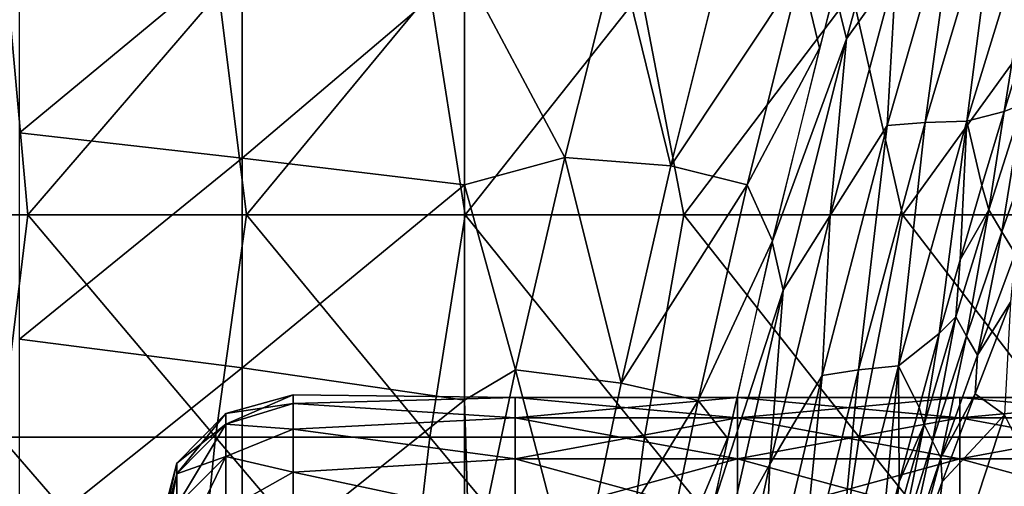
# Model space of a CAD drawing. Units: millimetres. Extents: x 81 to 540, y -176 to 176.
# Drawn here: x 107 to 129, y 49 to 59 of the extents above; entities that cross this region are included whole.
import ezdxf

# ---------------------------------------------------------------- set-up
doc = ezdxf.new("R2010")
doc.units = ezdxf.units.MM
doc.header["$LTSCALE"] = 65.185185
for name, color, linetype in [('151', 7, 'CONTINUOUS'), ('153', 7, 'CONTINUOUS'), ('167', 7, 'CONTINUOUS'), ('168', 7, 'CONTINUOUS'), ('23', 7, 'CONTINUOUS'), ('37', 7, 'CONTINUOUS'), ('54', 7, 'CONTINUOUS'), ('66', 7, 'CONTINUOUS')]:
    doc.layers.add(name, color=color, linetype=linetype)

msp = doc.modelspace()

# ---------------------------------------------------------------- linework, layer by layer
at = {"layer": '151', "linetype": 'CONTINUOUS'}
for points in [[(106.844, 56.898, 374), (106.844, 61.545, 374), (111.849, 61.05, 374), (106.844, 56.898, 374)], [(111.849, 56.327, 374), (106.844, 56.898, 374), (111.849, 61.05, 374), (111.849, 56.327, 374)], [(111.849, 56.327, 374), (111.849, 61.05, 374), (116.854, 60.578, 374), (111.849, 56.327, 374)], [(119.113, 56.343, 374), (116.854, 60.578, 374), (120.305, 61.062, 374), (119.113, 56.343, 374)], [(116.854, 55.729, 374), (111.849, 56.327, 374), (116.854, 60.578, 374), (116.854, 55.729, 374)], [(116.854, 55.729, 374), (116.854, 60.578, 374), (119.113, 56.343, 374), (116.854, 55.729, 374)], [(106.844, 52.25, 374), (106.844, 56.898, 374), (111.849, 56.327, 374), (106.844, 52.25, 374)], [(111.849, 51.604, 374), (106.844, 52.25, 374), (111.849, 56.327, 374), (111.849, 51.604, 374)], [(111.849, 51.604, 374), (111.849, 56.327, 374), (116.854, 55.729, 374), (111.849, 51.604, 374)], [(118.006, 51.562, 374), (116.854, 55.729, 374), (119.113, 56.343, 374), (118.006, 51.562, 374)], [(116.854, 50.879, 374), (111.849, 51.604, 374), (116.854, 55.729, 374), (116.854, 50.879, 374)], [(116.854, 50.879, 374), (116.854, 55.729, 374), (118.006, 51.562, 374), (116.854, 50.879, 374)], [(106.844, 47.602, 374), (106.844, 52.25, 374), (111.849, 51.604, 374), (106.844, 47.602, 374)], [(111.849, 46.88, 374), (106.844, 47.602, 374), (111.849, 51.604, 374), (111.849, 46.88, 374)], [(111.849, 46.88, 374), (111.849, 51.604, 374), (116.854, 50.879, 374), (111.849, 46.88, 374)], [(116.986, 46.719, 374), (116.854, 50.879, 374), (118.006, 51.562, 374), (116.986, 46.719, 374)], [(116.849, 46.034, 374), (111.849, 46.88, 374), (116.854, 50.879, 374), (116.849, 46.034, 374)], [(116.849, 46.034, 374), (116.854, 50.879, 374), (116.986, 46.719, 374), (116.849, 46.034, 374)]]:
    msp.add_3dface(points, dxfattribs=at)
at = {"layer": '153', "linetype": 'CONTINUOUS'}
for points in [[(125.971, 63.03, 369.59), (124.85, 58.804, 369.557), (124.427, 60.559, 371.836), (125.971, 63.03, 369.59)], [(119.113, 56.343, 374), (120.305, 61.062, 374), (121.503, 56.157, 373.409), (119.113, 56.343, 374)], [(121.503, 56.157, 373.409), (120.305, 61.062, 374), (122.718, 61.025, 373.415), (121.503, 56.157, 373.409)], [(121.503, 56.157, 373.409), (122.718, 61.025, 373.415), (124.427, 60.559, 371.836), (121.503, 56.157, 373.409)], [(121.503, 56.157, 373.409), (124.427, 60.559, 371.836), (123.224, 55.73, 371.817), (121.503, 56.157, 373.409)], [(124.427, 60.559, 371.836), (124.85, 58.804, 369.557), (123.224, 55.73, 371.817), (124.427, 60.559, 371.836)], [(124.85, 58.804, 369.557), (123.787, 54.467, 369.525), (123.224, 55.73, 371.817), (124.85, 58.804, 369.557)], [(118.006, 51.562, 374), (119.113, 56.343, 374), (120.386, 51.263, 373.403), (118.006, 51.562, 374)], [(120.386, 51.263, 373.403), (119.113, 56.343, 374), (121.503, 56.157, 373.409), (120.386, 51.263, 373.403)], [(120.386, 51.263, 373.403), (121.503, 56.157, 373.409), (123.224, 55.73, 371.817), (120.386, 51.263, 373.403)], [(120.386, 51.263, 373.403), (123.224, 55.73, 371.817), (122.116, 50.873, 371.799), (120.386, 51.263, 373.403)], [(123.224, 55.73, 371.817), (123.787, 54.467, 369.525), (122.116, 50.873, 371.799), (123.224, 55.73, 371.817)], [(123.787, 54.467, 369.525), (122.781, 50.021, 369.493), (122.116, 50.873, 371.799), (123.787, 54.467, 369.525)], [(116.986, 46.719, 374), (118.006, 51.562, 374), (119.362, 46.347, 373.397), (116.986, 46.719, 374)], [(119.362, 46.347, 373.397), (118.006, 51.562, 374), (120.386, 51.263, 373.403), (119.362, 46.347, 373.397)], [(119.362, 46.347, 373.397), (120.386, 51.263, 373.403), (122.116, 50.873, 371.799), (119.362, 46.347, 373.397)], [(119.362, 46.347, 373.397), (122.116, 50.873, 371.799), (121.1, 45.991, 371.781), (119.362, 46.347, 373.397)], [(122.116, 50.873, 371.799), (122.781, 50.021, 369.493), (121.1, 45.991, 371.781), (122.116, 50.873, 371.799)], [(122.781, 50.021, 369.493), (121.834, 45.465, 369.461), (121.1, 45.991, 371.781), (122.781, 50.021, 369.493)]]:
    msp.add_3dface(points, dxfattribs=at)
at = {"layer": '167', "linetype": 'CONTINUOUS'}
for points in [[(118, 50.942, 182.427), (118, 50.942, 177.573), (113, 51, 180.001), (118, 50.942, 182.427)], [(113, 50.806, 184.446), (118, 50.942, 182.427), (113, 51, 180.001), (113, 50.806, 184.446)], [(113, 51, 180.001), (118, 50.942, 177.573), (113, 50.806, 175.555), (113, 51, 180.001)], [(118, 50.481, 187.258), (118, 50.942, 182.427), (113, 50.806, 184.446), (118, 50.481, 187.258)], [(118, 50.942, 177.573), (118, 50.481, 172.742), (113, 50.806, 175.555), (118, 50.942, 177.573)], [(113, 50.225, 188.857), (118, 50.481, 187.258), (113, 50.806, 184.446), (113, 50.225, 188.857)], [(113, 50.806, 175.555), (118, 50.481, 172.742), (113, 50.225, 171.144), (113, 50.806, 175.555)], [(123.005, 50.481, 187.258), (123.005, 50.942, 182.427), (118, 50.481, 187.258), (123.005, 50.481, 187.258)], [(123.005, 50.942, 182.427), (123.005, 50.942, 177.573), (118, 50.942, 182.427), (123.005, 50.942, 182.427)], [(118, 50.481, 187.258), (123.005, 50.942, 182.427), (118, 50.942, 182.427), (118, 50.481, 187.258)], [(123.005, 50.942, 177.573), (123.005, 50.481, 172.742), (118, 50.942, 177.573), (123.005, 50.942, 177.573)], [(118, 50.942, 182.427), (123.005, 50.942, 177.573), (118, 50.942, 177.573), (118, 50.942, 182.427)], [(118, 50.942, 177.573), (123.005, 50.481, 172.742), (118, 50.481, 172.742), (118, 50.942, 177.573)], [(128.01, 50.481, 187.258), (128.01, 50.942, 182.427), (123.005, 50.481, 187.258), (128.01, 50.481, 187.258)], [(128.01, 50.942, 182.427), (128.01, 50.942, 177.573), (123.005, 50.942, 182.427), (128.01, 50.942, 182.427)], [(123.005, 50.481, 187.258), (128.01, 50.942, 182.427), (123.005, 50.942, 182.427), (123.005, 50.481, 187.258)], [(128.01, 50.942, 177.573), (128.01, 50.481, 172.742), (123.005, 50.942, 177.573), (128.01, 50.942, 177.573)], [(123.005, 50.942, 182.427), (128.01, 50.942, 177.573), (123.005, 50.942, 177.573), (123.005, 50.942, 182.427)], [(123.005, 50.942, 177.573), (128.01, 50.481, 172.742), (123.005, 50.481, 172.742), (123.005, 50.942, 177.573)], [(133.015, 50.481, 187.258), (133.015, 50.942, 182.427), (128.01, 50.481, 187.258), (133.015, 50.481, 187.258)], [(133.015, 50.942, 182.427), (133.015, 50.942, 177.573), (128.01, 50.942, 182.427), (133.015, 50.942, 182.427)], [(128.01, 50.481, 187.258), (133.015, 50.942, 182.427), (128.01, 50.942, 182.427), (128.01, 50.481, 187.258)], [(133.015, 50.942, 177.573), (133.015, 50.481, 172.742), (128.01, 50.942, 177.573), (133.015, 50.942, 177.573)], [(128.01, 50.942, 182.427), (133.015, 50.942, 177.573), (128.01, 50.942, 177.573), (128.01, 50.942, 182.427)], [(128.01, 50.942, 177.573), (133.015, 50.481, 172.742), (128.01, 50.481, 172.742), (128.01, 50.942, 177.573)], [(118, 49.562, 192.024), (118, 50.481, 187.258), (113, 50.225, 188.857), (118, 49.562, 192.024)], [(118, 50.481, 172.742), (118, 49.562, 167.976), (113, 50.225, 171.144), (118, 50.481, 172.742)], [(123.005, 49.562, 192.024), (123.005, 50.481, 187.258), (118, 49.562, 192.024), (123.005, 49.562, 192.024)], [(118, 49.562, 192.024), (123.005, 50.481, 187.258), (118, 50.481, 187.258), (118, 49.562, 192.024)], [(123.005, 50.481, 172.742), (123.005, 49.562, 167.976), (118, 50.481, 172.742), (123.005, 50.481, 172.742)], [(118, 50.481, 172.742), (123.005, 49.562, 167.976), (118, 49.562, 167.976), (118, 50.481, 172.742)], [(128.01, 49.562, 192.024), (128.01, 50.481, 187.258), (123.005, 49.562, 192.024), (128.01, 49.562, 192.024)], [(123.005, 49.562, 192.024), (128.01, 50.481, 187.258), (123.005, 50.481, 187.258), (123.005, 49.562, 192.024)], [(128.01, 50.481, 172.742), (128.01, 49.562, 167.976), (123.005, 50.481, 172.742), (128.01, 50.481, 172.742)], [(123.005, 50.481, 172.742), (128.01, 49.562, 167.976), (123.005, 49.562, 167.976), (123.005, 50.481, 172.742)], [(133.015, 49.562, 192.024), (133.015, 50.481, 187.258), (128.01, 49.562, 192.024), (133.015, 49.562, 192.024)], [(128.01, 49.562, 192.024), (133.015, 50.481, 187.258), (128.01, 50.481, 187.258), (128.01, 49.562, 192.024)], [(133.015, 50.481, 172.742), (133.015, 49.562, 167.976), (128.01, 50.481, 172.742), (133.015, 50.481, 172.742)], [(128.01, 50.481, 172.742), (133.015, 49.562, 167.976), (128.01, 49.562, 167.976), (128.01, 50.481, 172.742)], [(113, 49.262, 193.201), (118, 49.562, 192.024), (113, 50.225, 188.857), (113, 49.262, 193.201)], [(113, 50.225, 171.144), (118, 49.562, 167.976), (113, 49.262, 166.8), (113, 50.225, 171.144)], [(118, 48.195, 196.68), (118, 49.562, 192.024), (113, 49.262, 193.201), (118, 48.195, 196.68)], [(118, 49.562, 167.976), (118, 48.195, 163.32), (113, 49.262, 166.8), (118, 49.562, 167.976)], [(123.005, 48.195, 196.68), (123.005, 49.562, 192.024), (118, 48.195, 196.68), (123.005, 48.195, 196.68)], [(118, 48.195, 196.68), (123.005, 49.562, 192.024), (118, 49.562, 192.024), (118, 48.195, 196.68)], [(123.005, 49.562, 167.976), (123.005, 48.195, 163.32), (118, 49.562, 167.976), (123.005, 49.562, 167.976)], [(118, 49.562, 167.976), (123.005, 48.195, 163.32), (118, 48.195, 163.32), (118, 49.562, 167.976)], [(128.01, 48.195, 196.68), (128.01, 49.562, 192.024), (123.005, 48.195, 196.68), (128.01, 48.195, 196.68)], [(123.005, 48.195, 196.68), (128.01, 49.562, 192.024), (123.005, 49.562, 192.024), (123.005, 48.195, 196.68)], [(128.01, 49.562, 167.976), (128.01, 48.195, 163.32), (123.005, 49.562, 167.976), (128.01, 49.562, 167.976)], [(123.005, 49.562, 167.976), (128.01, 48.195, 163.32), (123.005, 48.195, 163.32), (123.005, 49.562, 167.976)], [(133.015, 48.195, 196.68), (133.015, 49.562, 192.024), (128.01, 48.195, 196.68), (133.015, 48.195, 196.68)], [(128.01, 48.195, 196.68), (133.015, 49.562, 192.024), (128.01, 49.562, 192.024), (128.01, 48.195, 196.68)], [(133.015, 49.562, 167.976), (133.015, 48.195, 163.32), (128.01, 49.562, 167.976), (133.015, 49.562, 167.976)], [(128.01, 49.562, 167.976), (133.015, 48.195, 163.32), (128.01, 48.195, 163.32), (128.01, 49.562, 167.976)], [(113, 47.924, 197.445), (118, 48.195, 196.68), (113, 49.262, 193.201), (113, 47.924, 197.445)], [(113, 49.262, 166.8), (118, 48.195, 163.32), (113, 47.924, 162.557), (113, 49.262, 166.8)]]:
    msp.add_3dface(points, dxfattribs=at)
at = {"layer": '168', "linetype": 'CONTINUOUS'}
for points in [[(113, 50.806, 184.446), (113, 51, 180.001), (111.483, 50.34, 184.959), (113, 50.806, 184.446)], [(113, 51, 180.001), (113, 50.806, 175.555), (111.483, 50.583, 180.001), (113, 51, 180.001)], [(111.483, 50.34, 184.959), (113, 51, 180.001), (111.483, 50.583, 180.001), (111.483, 50.34, 184.959)], [(113, 50.225, 188.857), (113, 50.806, 184.446), (111.483, 50.34, 184.959), (113, 50.225, 188.857)], [(113, 50.806, 175.555), (113, 50.225, 171.144), (111.483, 50.34, 175.042), (113, 50.806, 175.555)], [(111.483, 50.583, 180.001), (113, 50.806, 175.555), (111.483, 50.34, 175.042), (111.483, 50.583, 180.001)], [(111.483, 50.34, 184.959), (111.483, 50.583, 180.001), (110.382, 49.221, 184.849), (111.483, 50.34, 184.959)], [(111.483, 50.583, 180.001), (111.483, 50.34, 175.042), (110.382, 49.459, 180.001), (111.483, 50.583, 180.001)], [(110.382, 49.221, 184.849), (111.483, 50.583, 180.001), (110.382, 49.459, 180.001), (110.382, 49.221, 184.849)], [(111.483, 49.611, 189.87), (111.483, 50.34, 184.959), (110.382, 48.509, 189.65), (111.483, 49.611, 189.87)], [(110.382, 48.509, 189.65), (111.483, 50.34, 184.959), (110.382, 49.221, 184.849), (110.382, 48.509, 189.65)], [(111.483, 50.34, 175.042), (111.483, 49.611, 170.132), (110.382, 49.221, 175.152), (111.483, 50.34, 175.042)], [(110.382, 49.459, 180.001), (111.483, 50.34, 175.042), (110.382, 49.221, 175.152), (110.382, 49.459, 180.001)], [(111.483, 49.611, 189.87), (113, 50.225, 188.857), (111.483, 50.34, 184.959), (111.483, 49.611, 189.87)], [(111.483, 50.34, 175.042), (113, 50.225, 171.144), (111.483, 49.611, 170.132), (111.483, 50.34, 175.042)], [(113, 49.262, 193.201), (113, 50.225, 188.857), (111.483, 49.611, 189.87), (113, 49.262, 193.201)], [(113, 50.225, 171.144), (113, 49.262, 166.8), (111.483, 49.611, 170.132), (113, 50.225, 171.144)], [(110, 47.804, 175.782), (110, 48.001, 180.022), (110.382, 49.459, 180.001), (110, 47.804, 175.782)], [(110, 47.804, 175.782), (110.382, 49.459, 180.001), (110.382, 49.221, 175.152), (110, 47.804, 175.782)], [(110, 48.001, 180.022), (110, 47.799, 184.265), (110.382, 49.459, 180.001), (110, 48.001, 180.022)], [(110, 47.799, 184.265), (110.382, 49.221, 184.849), (110.382, 49.459, 180.001), (110, 47.799, 184.265)], [(111.483, 48.405, 194.685), (111.483, 49.611, 189.87), (110.382, 47.33, 194.359), (111.483, 48.405, 194.685)], [(110.382, 47.33, 194.359), (111.483, 49.611, 189.87), (110.382, 48.509, 189.65), (110.382, 47.33, 194.359)], [(111.483, 49.611, 170.132), (111.483, 48.405, 165.316), (110.382, 48.509, 170.351), (111.483, 49.611, 170.132)], [(110.382, 49.221, 175.152), (111.483, 49.611, 170.132), (110.382, 48.509, 170.351), (110.382, 49.221, 175.152)], [(111.483, 48.405, 194.685), (113, 49.262, 193.201), (111.483, 49.611, 189.87), (111.483, 48.405, 194.685)], [(111.483, 49.611, 170.132), (113, 49.262, 166.8), (111.483, 48.405, 165.316), (111.483, 49.611, 170.132)], [(110, 47.223, 171.561), (110, 47.804, 175.782), (110.382, 49.221, 175.152), (110, 47.223, 171.561)], [(110, 47.223, 171.561), (110.382, 49.221, 175.152), (110.382, 48.509, 170.351), (110, 47.223, 171.561)], [(110, 47.799, 184.265), (110, 47.214, 188.486), (110.382, 49.221, 184.849), (110, 47.799, 184.265)], [(110, 47.214, 188.486), (110.382, 48.509, 189.65), (110.382, 49.221, 184.849), (110, 47.214, 188.486)], [(113, 47.924, 197.445), (113, 49.262, 193.201), (111.483, 48.405, 194.685), (113, 47.924, 197.445)], [(113, 49.262, 166.8), (113, 47.924, 162.557), (111.483, 48.405, 165.316), (113, 49.262, 166.8)]]:
    msp.add_3dface(points, dxfattribs=at)
at = {"layer": '23', "linetype": 'CONTINUOUS'}
for points in [[(125.456, 59.015, 365.105), (125.189, 60.119, 369.567), (127.02, 64.617, 365.102), (125.456, 59.015, 365.105)], [(125.456, 59.015, 365.105), (127.02, 64.617, 365.102), (126.578, 60.58, 360.232), (125.456, 59.015, 365.105)], [(126.372, 57.065, 355.364), (126.578, 60.58, 360.232), (127.975, 62.636, 355.36), (126.372, 57.065, 355.364)], [(126.372, 57.065, 355.364), (127.975, 62.636, 355.36), (127.23, 57.129, 350.494), (126.372, 57.065, 355.364)], [(127.23, 57.129, 350.494), (127.975, 62.636, 355.36), (128.869, 62.635, 350.491), (127.23, 57.129, 350.494)], [(127.23, 57.129, 350.494), (128.869, 62.635, 350.491), (128.165, 57.157, 345.626), (127.23, 57.129, 350.494)], [(128.165, 57.157, 345.626), (128.869, 62.635, 350.491), (129.84, 62.596, 345.624), (128.165, 57.157, 345.626)], [(128.165, 57.157, 345.626), (129.84, 62.596, 345.624), (129.003, 57.377, 341.889), (128.165, 57.157, 345.626)], [(129.003, 57.377, 341.889), (129.84, 62.596, 345.624), (129.516, 59.038, 341.874), (129.003, 57.377, 341.889)], [(125.09, 55.035, 360.236), (125.456, 59.015, 365.105), (126.578, 60.58, 360.232), (125.09, 55.035, 360.236)], [(125.09, 55.035, 360.236), (126.578, 60.58, 360.232), (126.372, 57.065, 355.364), (125.09, 55.035, 360.236)], [(123.781, 54.445, 369.526), (125.189, 60.119, 369.567), (125.456, 59.015, 365.105), (123.781, 54.445, 369.526)], [(124.03, 53.353, 365.109), (123.781, 54.445, 369.526), (125.456, 59.015, 365.105), (124.03, 53.353, 365.109)], [(124.03, 53.353, 365.109), (125.456, 59.015, 365.105), (125.09, 55.035, 360.236), (124.03, 53.353, 365.109)], [(128.502, 55.71, 341.905), (128.165, 57.157, 345.626), (129.003, 57.377, 341.889), (128.502, 55.71, 341.905)], [(124.906, 51.435, 355.367), (125.09, 55.035, 360.236), (126.372, 57.065, 355.364), (124.906, 51.435, 355.367)], [(124.906, 51.435, 355.367), (126.372, 57.065, 355.364), (125.727, 51.561, 350.498), (124.906, 51.435, 355.367)], [(125.727, 51.561, 350.498), (126.372, 57.065, 355.364), (127.23, 57.129, 350.494), (125.727, 51.561, 350.498)], [(125.727, 51.561, 350.498), (127.23, 57.129, 350.494), (126.626, 51.654, 345.629), (125.727, 51.561, 350.498)], [(126.626, 51.654, 345.629), (127.23, 57.129, 350.494), (128.165, 57.157, 345.626), (126.626, 51.654, 345.629)], [(126.626, 51.654, 345.629), (128.165, 57.157, 345.626), (127.546, 52.378, 341.935), (126.626, 51.654, 345.629)], [(127.546, 52.378, 341.935), (128.165, 57.157, 345.626), (128.016, 54.041, 341.92), (127.546, 52.378, 341.935)], [(128.016, 54.041, 341.92), (128.165, 57.157, 345.626), (128.502, 55.71, 341.905), (128.016, 54.041, 341.92)], [(123.734, 49.441, 360.239), (124.03, 53.353, 365.109), (125.09, 55.035, 360.236), (123.734, 49.441, 360.239)], [(123.734, 49.441, 360.239), (125.09, 55.035, 360.236), (124.906, 51.435, 355.367), (123.734, 49.441, 360.239)], [(122.461, 48.528, 369.485), (123.781, 54.445, 369.526), (124.03, 53.353, 365.109), (122.461, 48.528, 369.485)], [(122.737, 47.65, 365.112), (122.461, 48.528, 369.485), (124.03, 53.353, 365.109), (122.737, 47.65, 365.112)], [(122.737, 47.65, 365.112), (124.03, 53.353, 365.109), (123.734, 49.441, 360.239), (122.737, 47.65, 365.112)], [(127.089, 50.714, 341.95), (126.626, 51.654, 345.629), (127.546, 52.378, 341.935), (127.089, 50.714, 341.95)], [(125.22, 46.103, 345.632), (125.727, 51.561, 350.498), (126.626, 51.654, 345.629), (125.22, 46.103, 345.632)], [(125.22, 46.103, 345.632), (126.626, 51.654, 345.629), (126.212, 47.373, 341.979), (125.22, 46.103, 345.632)], [(126.212, 47.373, 341.979), (126.626, 51.654, 345.629), (126.645, 49.045, 341.965), (126.212, 47.373, 341.979)], [(126.645, 49.045, 341.965), (126.626, 51.654, 345.629), (127.089, 50.714, 341.95), (126.645, 49.045, 341.965)], [(123.574, 45.764, 355.371), (123.734, 49.441, 360.239), (124.906, 51.435, 355.367), (123.574, 45.764, 355.371)], [(123.574, 45.764, 355.371), (124.906, 51.435, 355.367), (124.358, 45.949, 350.501), (123.574, 45.764, 355.371)], [(124.358, 45.949, 350.501), (124.906, 51.435, 355.367), (125.727, 51.561, 350.498), (124.358, 45.949, 350.501)], [(124.358, 45.949, 350.501), (125.727, 51.561, 350.498), (125.22, 46.103, 345.632), (124.358, 45.949, 350.501)], [(122.505, 43.817, 360.243), (122.737, 47.65, 365.112), (123.734, 49.441, 360.239), (122.505, 43.817, 360.243)], [(122.505, 43.817, 360.243), (123.734, 49.441, 360.239), (123.574, 45.764, 355.371), (122.505, 43.817, 360.243)]]:
    msp.add_3dface(points, dxfattribs=at)
at = {"layer": '37', "linetype": 'CONTINUOUS'}
for points in [[(129.003, 57.377, 341.889), (129.516, 59.038, 341.874), (129.419, 57.545, 340.856), (129.003, 57.377, 341.889)], [(128.657, 55.164, 340.97), (129.003, 57.377, 341.889), (129.419, 57.545, 340.856), (128.657, 55.164, 340.97)], [(128.657, 55.164, 340.97), (129.419, 57.545, 340.856), (128.954, 54.669, 340.092), (128.657, 55.164, 340.97)], [(129.419, 57.545, 340.856), (129.773, 56.994, 339.897), (128.954, 54.669, 340.092), (129.419, 57.545, 340.856)], [(128.502, 55.71, 341.905), (129.003, 57.377, 341.889), (128.657, 55.164, 340.97), (128.502, 55.71, 341.905)], [(129.773, 56.994, 339.897), (129.252, 54.18, 339.214), (128.954, 54.669, 340.092), (129.773, 56.994, 339.897)], [(128.016, 54.041, 341.92), (128.502, 55.71, 341.905), (128.657, 55.164, 340.97), (128.016, 54.041, 341.92)], [(127.917, 52.758, 341.09), (128.016, 54.041, 341.92), (128.657, 55.164, 340.97), (127.917, 52.758, 341.09)], [(127.917, 52.758, 341.09), (128.657, 55.164, 340.97), (128.161, 52.323, 340.299), (127.917, 52.758, 341.09)], [(128.657, 55.164, 340.97), (128.954, 54.669, 340.092), (128.161, 52.323, 340.299), (128.657, 55.164, 340.97)], [(128.954, 54.669, 340.092), (128.405, 51.892, 339.508), (128.161, 52.323, 340.299), (128.954, 54.669, 340.092)], [(129.252, 54.18, 339.214), (128.405, 51.892, 339.508), (128.954, 54.669, 340.092), (129.252, 54.18, 339.214)], [(129.252, 54.18, 339.214), (129.148, 53.084, 338.429), (128.405, 51.892, 339.508), (129.252, 54.18, 339.214)], [(127.546, 52.378, 341.935), (128.016, 54.041, 341.92), (127.917, 52.758, 341.09), (127.546, 52.378, 341.935)], [(129.148, 53.084, 338.429), (128.351, 51.024, 338.793), (128.405, 51.892, 339.508), (129.148, 53.084, 338.429)], [(127.203, 50.331, 341.217), (127.546, 52.378, 341.935), (127.917, 52.758, 341.09), (127.203, 50.331, 341.217)], [(127.203, 50.331, 341.217), (127.917, 52.758, 341.09), (127.393, 49.953, 340.522), (127.203, 50.331, 341.217)], [(127.917, 52.758, 341.09), (128.161, 52.323, 340.299), (127.393, 49.953, 340.522), (127.917, 52.758, 341.09)], [(127.089, 50.714, 341.95), (127.546, 52.378, 341.935), (127.203, 50.331, 341.217), (127.089, 50.714, 341.95)], [(128.161, 52.323, 340.299), (127.583, 49.578, 339.827), (127.393, 49.953, 340.522), (128.161, 52.323, 340.299)], [(128.405, 51.892, 339.508), (127.583, 49.578, 339.827), (128.161, 52.323, 340.299), (128.405, 51.892, 339.508)], [(128.405, 51.892, 339.508), (128.351, 51.024, 338.793), (127.583, 49.578, 339.827), (128.405, 51.892, 339.508)], [(128.351, 51.024, 338.793), (127.613, 49.044, 339.166), (127.583, 49.578, 339.827), (128.351, 51.024, 338.793)], [(126.645, 49.045, 341.965), (127.089, 50.714, 341.95), (127.203, 50.331, 341.217), (126.645, 49.045, 341.965)], [(126.512, 47.883, 341.354), (126.645, 49.045, 341.965), (127.203, 50.331, 341.217), (126.512, 47.883, 341.354)], [(126.512, 47.883, 341.354), (127.203, 50.331, 341.217), (126.651, 47.565, 340.766), (126.512, 47.883, 341.354)], [(127.203, 50.331, 341.217), (127.393, 49.953, 340.522), (126.651, 47.565, 340.766), (127.203, 50.331, 341.217)], [(127.393, 49.953, 340.522), (126.789, 47.248, 340.177), (126.651, 47.565, 340.766), (127.393, 49.953, 340.522)], [(127.583, 49.578, 339.827), (126.789, 47.248, 340.177), (127.393, 49.953, 340.522), (127.583, 49.578, 339.827)], [(127.583, 49.578, 339.827), (126.928, 47.14, 339.552), (126.789, 47.248, 340.177), (127.583, 49.578, 339.827)], [(127.613, 49.044, 339.166), (126.928, 47.14, 339.552), (127.583, 49.578, 339.827), (127.613, 49.044, 339.166)], [(126.212, 47.373, 341.979), (126.645, 49.045, 341.965), (126.512, 47.883, 341.354), (126.212, 47.373, 341.979)]]:
    msp.add_3dface(points, dxfattribs=at)
at = {"layer": '54', "linetype": 'CONTINUOUS'}
for points in [[(107.028, 55.05, 390), (106.579, 60.055, 390), (102.106, 55.05, 390), (107.028, 55.05, 390)], [(111.33, 60.055, 390), (106.579, 60.055, 390), (107.028, 55.05, 390), (111.33, 60.055, 390)], [(111.95, 55.05, 390), (111.33, 60.055, 390), (107.028, 55.05, 390), (111.95, 55.05, 390)], [(116.081, 60.055, 390), (111.33, 60.055, 390), (111.95, 55.05, 390), (116.081, 60.055, 390)], [(116.872, 55.05, 390), (116.081, 60.055, 390), (111.95, 55.05, 390), (116.872, 55.05, 390)], [(120.832, 60.055, 390), (116.081, 60.055, 390), (116.872, 55.05, 390), (120.832, 60.055, 390)], [(121.795, 55.05, 390), (120.832, 60.055, 390), (116.872, 55.05, 390), (121.795, 55.05, 390)], [(125.583, 60.055, 390), (120.832, 60.055, 390), (121.795, 55.05, 390), (125.583, 60.055, 390)], [(126.717, 55.05, 390), (125.583, 60.055, 390), (121.795, 55.05, 390), (126.717, 55.05, 390)], [(130.333, 60.055, 390), (125.583, 60.055, 390), (126.717, 55.05, 390), (130.333, 60.055, 390)], [(131.639, 55.05, 390), (130.333, 60.055, 390), (126.717, 55.05, 390), (131.639, 55.05, 390)], [(107.028, 55.05, 390), (102.106, 55.05, 390), (106.421, 50.045, 390), (107.028, 55.05, 390)], [(111.25, 50.045, 390), (107.028, 55.05, 390), (106.421, 50.045, 390), (111.25, 50.045, 390)], [(111.95, 55.05, 390), (107.028, 55.05, 390), (111.25, 50.045, 390), (111.95, 55.05, 390)], [(116.08, 50.045, 390), (111.95, 55.05, 390), (111.25, 50.045, 390), (116.08, 50.045, 390)], [(116.872, 55.05, 390), (111.95, 55.05, 390), (116.08, 50.045, 390), (116.872, 55.05, 390)], [(120.91, 50.045, 390), (116.872, 55.05, 390), (116.08, 50.045, 390), (120.91, 50.045, 390)], [(121.795, 55.05, 390), (116.872, 55.05, 390), (120.91, 50.045, 390), (121.795, 55.05, 390)], [(125.74, 50.045, 390), (121.795, 55.05, 390), (120.91, 50.045, 390), (125.74, 50.045, 390)], [(126.717, 55.05, 390), (121.795, 55.05, 390), (125.74, 50.045, 390), (126.717, 55.05, 390)], [(130.569, 50.045, 390), (126.717, 55.05, 390), (125.74, 50.045, 390), (130.569, 50.045, 390)], [(131.639, 55.05, 390), (126.717, 55.05, 390), (130.569, 50.045, 390), (131.639, 55.05, 390)], [(110.746, 45.04, 390), (106.421, 50.045, 390), (105.995, 45.04, 390), (110.746, 45.04, 390)], [(111.25, 50.045, 390), (106.421, 50.045, 390), (110.746, 45.04, 390), (111.25, 50.045, 390)], [(115.498, 45.04, 390), (111.25, 50.045, 390), (110.746, 45.04, 390), (115.498, 45.04, 390)], [(116.08, 50.045, 390), (111.25, 50.045, 390), (115.498, 45.04, 390), (116.08, 50.045, 390)], [(120.249, 45.04, 390), (116.08, 50.045, 390), (115.498, 45.04, 390), (120.249, 45.04, 390)], [(120.91, 50.045, 390), (116.08, 50.045, 390), (120.249, 45.04, 390), (120.91, 50.045, 390)], [(125, 45.04, 390), (120.91, 50.045, 390), (120.249, 45.04, 390), (125, 45.04, 390)], [(125.74, 50.045, 390), (120.91, 50.045, 390), (125, 45.04, 390), (125.74, 50.045, 390)], [(129.752, 45.04, 390), (125.74, 50.045, 390), (125, 45.04, 390), (129.752, 45.04, 390)], [(130.569, 50.045, 390), (125.74, 50.045, 390), (129.752, 45.04, 390), (130.569, 50.045, 390)]]:
    msp.add_3dface(points, dxfattribs=at)
at = {"layer": '66', "linetype": 'CONTINUOUS'}
for points in [[(128.351, 51.024, 338.793), (129.148, 53.084, 338.429), (129.015, 50.548, 334.632), (128.351, 51.024, 338.793)], [(127.613, 49.044, 339.166), (128.351, 51.024, 338.793), (129.015, 50.548, 334.632), (127.613, 49.044, 339.166)], [(127.613, 49.044, 339.166), (129.015, 50.548, 334.632), (127.121, 44.783, 334.633), (127.613, 49.044, 339.166)], [(129.015, 50.548, 334.632), (129.857, 48.837, 327.931), (127.121, 44.783, 334.633), (129.015, 50.548, 334.632)], [(126.928, 47.14, 339.552), (127.613, 49.044, 339.166), (127.121, 44.783, 334.633), (126.928, 47.14, 339.552)]]:
    msp.add_3dface(points, dxfattribs=at)

doc.saveas('drawing.dxf')
